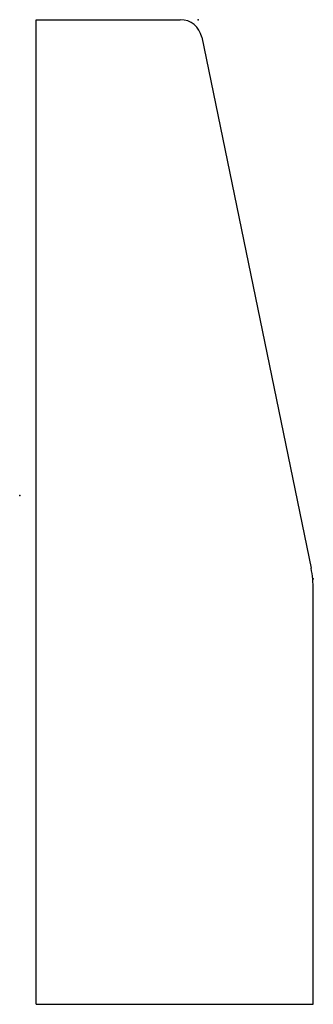
# Model space of a CAD drawing. Units: centimetres. Extents: x 0 to 3.4, y -5.9 to 5.5.
import ezdxf

# ---------------------------------------------------------------- set-up
doc = ezdxf.new("R2010")
doc.units = ezdxf.units.CM
doc.header["$MEASUREMENT"] = 0
doc.layers.add('1094 v1_Sketch1', color=7, linetype='Continuous')

msp = doc.modelspace()

# ---------------------------------------------------------------- linework, layer by layer
at = {"layer": '1094 v1_Sketch1'}
for p, q in [((0.191, -5.906), (0.191, 5.524)), ((0.191, 5.524), (1.863, 5.524)), ((2.112, 5.321), (3.381, -0.842)), ((3.407, -5.906), (3.407, -1.098)), ((0.191, -5.906), (3.407, -5.906))]:
    msp.add_line(p, q, dxfattribs=at)
for centre, radius, start, end in [((1.863, 5.27), 0.254, 11.6356, 90), ((2.137, -1.098), 1.27, 360, 11.6356)]:
    msp.add_arc(centre, radius, start, end, dxfattribs=at)
for p in [(2.07, 5.524), (0, 0), (3.407, -0.968)]:
    msp.add_point(p, dxfattribs=at)

doc.saveas('drawing.dxf')
